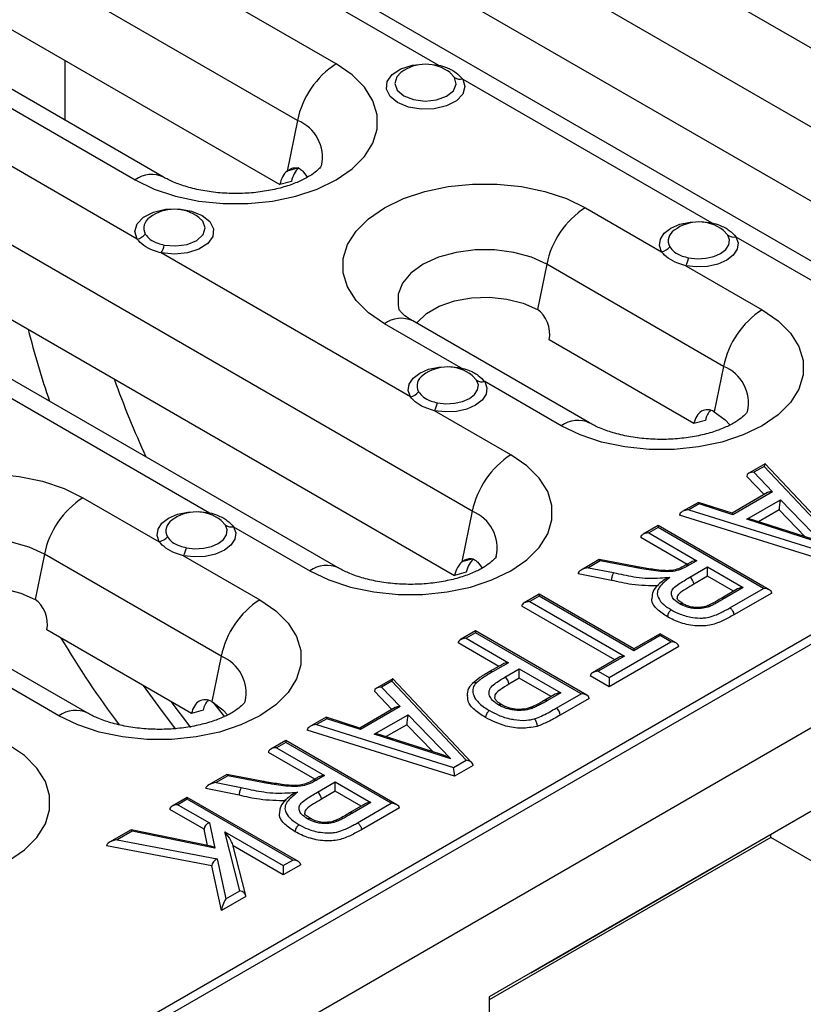
# Model space of a CAD drawing. Units: millimetres. Extents: x 40 to 2075, y -24 to 1455.
# Drawn here: x 1903 to 1961, y 798 to 870 of the extents above; entities that cross this region are included whole.
import ezdxf

# ---------------------------------------------------------------- set-up
doc = ezdxf.new("R2010")
doc.units = ezdxf.units.MM
doc.header["$LTSCALE"] = 5
doc.linetypes.add('SLD-Solid', pattern=[0])

msp = doc.modelspace()

# ---------------------------------------------------------------- linework, layer by layer
at = {"color": 7, "linetype": 'SLD-Solid', "lineweight": 25}
for p, q in [((1923.612, 862.953), (1861.74, 898.671)), ((1913.789, 858.801), (1851.917, 894.519)), ((1861.039, 893.632), (1922.321, 858.254)), ((1973.257, 855.554), (1911.385, 891.272)), ((1963.434, 851.402), (1901.562, 887.12)), ((1910.684, 886.233), (1971.966, 850.856)), ((1915.694, 877.559), (1933.957, 867.016)), ((1926.446, 867.1), (1912.011, 875.433)), ((1968.723, 863.954), (1950.46, 874.498)), ((1936.429, 834.293), (1874.557, 870.011)), ((2036.696, 868.767), (1448.619, 529.277)), ((2037.987, 868.836), (1448.733, 528.667)), ((1906.584, 863.04), (1906.584, 867.34)), ((1897.28, 866.929), (1911.715, 858.596)), ((1931.271, 866.516), (1931.202, 866.466)), ((1935.13, 866.111), (1934.805, 866.453)), ((1454.036, 525.605), (2043.291, 865.775)), ((1926.605, 830.142), (1864.734, 865.86)), ((1935.729, 865.993), (1953.992, 855.45)), ((1873.855, 864.973), (1935.138, 829.595)), ((1911.86, 854.259), (1893.597, 864.803)), ((1923.612, 862.953), (1922.853, 859.242)), ((1923.707, 859.47), (1922.853, 859.242)), ((1924.008, 859.229), (1924.351, 858.764)), ((1923.175, 858.483), (1922.321, 858.254)), ((1944.718, 856.554), (1950.307, 853.328)), ((1951.271, 854.925), (1951.237, 854.9)), ((1955.165, 854.545), (1954.84, 854.887)), ((1955.763, 854.428), (1961.36, 851.197)), ((1931.895, 842.694), (1913.632, 853.237)), ((1941.884, 852.407), (1941.204, 849.082)), ((1954.848, 844.923), (1941.884, 852.407)), ((1952.087, 852.3), (1957.682, 849.071)), ((1935.585, 844.818), (1929.987, 848.05)), ((1945.025, 840.772), (1932.061, 848.255)), ((1952.673, 840.735), (1942.066, 846.858)), ((1898.9, 844.733), (1917.164, 834.189)), ((1954.848, 844.923), (1954.167, 841.598)), ((1932.855, 844.294), (1932.823, 844.27)), ((1936.749, 843.918), (1936.424, 844.257)), ((1942.95, 840.566), (1937.347, 843.801)), ((1939.262, 838.441), (1933.666, 841.671)), ((1953.527, 840.964), (1952.673, 840.735)), ((1957.892, 837.77), (1956.699, 837.081)), ((1957.821, 837.589), (1957.065, 837.152)), ((1963.272, 831.805), (1957.821, 837.589)), ((1963.698, 831.62), (1957.904, 837.768)), ((1957.84, 835.522), (1956.547, 836.853)), ((1957.065, 837.152), (1958.445, 835.731)), ((1958.079, 835.661), (1955.472, 834.155)), ((1958.445, 835.731), (1955.52, 834.042)), ((1907.89, 835.294), (1913.478, 832.067)), ((1953.003, 834.948), (1951.827, 834.269)), ((1953.054, 834.837), (1952.314, 834.41)), ((1955.475, 834.154), (1953.009, 834.949)), ((1955.52, 834.042), (1953.054, 834.837)), ((1956.546, 833.713), (1959.017, 835.14)), ((1959.017, 835.14), (1962.152, 831.911)), ((1936.429, 834.293), (1935.669, 830.582)), ((1962.426, 830.637), (1951.625, 834.011)), ((1952.314, 834.41), (1962.351, 831.274)), ((1958.923, 834.405), (1957.411, 833.532)), ((1960.84, 832.43), (1958.923, 834.405)), ((1914.443, 833.665), (1914.408, 833.639)), ((1918.337, 833.285), (1918.011, 833.626)), ((1950.056, 833.247), (1948.948, 832.607)), ((1958.207, 828.541), (1950.056, 833.247)), ((1950.056, 833.247), (1950.056, 833.106)), ((1962.152, 831.911), (1956.546, 833.713)), ((1961.471, 832.227), (1956.977, 833.672)), ((1918.935, 833.167), (1924.531, 829.936)), ((1950.056, 833.106), (1949.365, 832.707)), ((1949.365, 832.707), (1952.886, 830.674)), ((1957.79, 828.641), (1950.056, 833.106)), ((1952.175, 830.404), (1948.775, 832.367)), ((1905.056, 831.147), (1904.375, 827.821)), ((1918.019, 823.663), (1905.056, 831.147)), ((1915.259, 831.039), (1920.853, 827.81)), ((1936.523, 830.811), (1935.669, 830.582)), ((1936.825, 830.569), (1937.167, 830.105)), ((1945.73, 830.75), (1944.411, 829.988)), ((1945.81, 830.655), (1944.953, 830.16)), ((1948.426, 830.235), (1945.743, 830.752)), ((1948.353, 830.165), (1945.81, 830.655)), ((1952.47, 830.574), (1952.097, 830.359)), ((1952.886, 830.674), (1952.304, 830.337)), ((1935.991, 829.824), (1935.138, 829.595)), ((1946.638, 829.23), (1944.187, 829.718)), ((1944.953, 830.16), (1946.779, 829.797)), ((1952.373, 829.456), (1953.684, 830.213)), ((1953.684, 830.213), (1956.301, 828.702)), ((1953.684, 829.533), (1953.684, 830.213)), ((1953.684, 829.533), (1952.669, 828.946)), ((1955.59, 828.433), (1953.684, 829.533)), ((1941.338, 828.214), (1940.23, 827.574)), ((1948.274, 824.209), (1941.338, 828.214)), ((1941.338, 828.214), (1941.338, 828.073)), ((1955.885, 828.603), (1954.726, 827.934)), ((1956.301, 828.702), (1954.935, 827.914)), ((1955.313, 827.211), (1957.79, 828.641)), ((1958.38, 828.301), (1955.607, 826.7)), ((1941.338, 828.073), (1940.646, 827.674)), ((1940.646, 827.674), (1947.583, 823.669)), ((1948.274, 824.068), (1941.338, 828.073)), ((1908.196, 819.511), (1895.233, 826.995)), ((1946.871, 823.4), (1940.057, 827.333)), ((1915.845, 819.475), (1905.238, 825.598)), ((1936.674, 825.521), (1935.566, 824.882)), ((1936.674, 825.381), (1935.983, 824.982)), ((1944.825, 820.816), (1936.674, 825.521)), ((1936.674, 825.521), (1936.674, 825.381)), ((1944.409, 820.916), (1936.674, 825.381)), ((1950.195, 825.318), (1948.274, 824.209)), ((1951.409, 824.617), (1950.195, 825.318)), ((1950.195, 825.177), (1950.195, 825.318)), ((1938.366, 822.925), (1935.394, 824.641)), ((1935.983, 824.982), (1939.078, 823.195)), ((1946.46, 822.1), (1950.993, 824.717)), ((1950.195, 825.177), (1948.274, 824.068)), ((1950.993, 824.717), (1950.195, 825.177)), ((1951.582, 824.376), (1946.46, 821.419)), ((1948.274, 824.068), (1948.274, 824.209)), ((1918.019, 823.663), (1917.339, 820.338)), ((1938.661, 823.095), (1937.703, 822.542)), ((1939.078, 823.195), (1937.911, 822.522)), ((1947.166, 823.57), (1945.245, 822.461)), ((1947.583, 823.669), (1945.662, 822.56)), ((1906.122, 819.306), (1900.518, 822.541)), ((1938.819, 822.124), (1939.876, 822.734)), ((1939.876, 822.734), (1942.919, 820.977)), ((1939.876, 822.054), (1939.876, 822.734)), ((1945.662, 822.56), (1946.46, 822.1)), ((1930.594, 822.012), (1929.401, 821.323)), ((1930.524, 821.83), (1929.767, 821.393)), ((1935.975, 816.047), (1930.524, 821.83)), ((1936.401, 815.861), (1930.606, 822.01)), ((1939.876, 822.054), (1939.114, 821.614)), ((1942.208, 820.707), (1939.876, 822.054)), ((1946.46, 821.419), (1945.073, 822.22)), ((1946.46, 822.1), (1946.46, 821.419)), ((1930.542, 819.764), (1929.25, 821.094)), ((1929.767, 821.393), (1931.148, 819.973)), ((1942.919, 820.977), (1941.951, 820.418)), ((1942.582, 819.861), (1944.409, 820.916)), ((1914.331, 820.348), (1915.759, 818.453)), ((1918.279, 819.23), (1917.448, 820.273)), ((1942.503, 820.878), (1941.744, 820.44)), ((1944.998, 820.575), (1942.877, 819.351)), ((1916.698, 819.703), (1915.845, 819.475)), ((1930.782, 819.902), (1928.174, 818.397)), ((1931.148, 819.973), (1928.223, 818.284)), ((1925.706, 819.19), (1924.529, 818.51)), ((1925.757, 819.078), (1925.017, 818.651)), ((1928.177, 818.396), (1925.711, 819.19)), ((1928.223, 818.284), (1925.757, 819.078)), ((1929.248, 817.955), (1931.72, 819.382)), ((1931.72, 819.382), (1934.854, 816.152)), ((1935.129, 814.878), (1924.327, 818.253)), ((1925.017, 818.651), (1935.054, 815.515)), ((1931.626, 818.647), (1930.114, 817.774)), ((1933.542, 816.672), (1931.626, 818.647)), ((1971.391, 818.144), (1955.281, 808.844)), ((1922.759, 817.488), (1921.651, 816.849)), ((1922.759, 817.347), (1922.067, 816.948)), ((1930.91, 812.783), (1922.759, 817.488)), ((1922.759, 817.488), (1922.759, 817.347)), ((1930.493, 812.882), (1922.759, 817.347)), ((1934.854, 816.152), (1929.248, 817.955)), ((1934.173, 816.469), (1929.679, 817.914)), ((1924.878, 814.646), (1921.478, 816.608)), ((1922.067, 816.948), (1925.589, 814.915)), ((1935.054, 815.515), (1935.975, 816.047)), ((1936.489, 815.664), (1935.129, 814.878)), ((1918.433, 814.991), (1917.114, 814.23)), ((1918.513, 814.896), (1917.656, 814.401)), ((1917.656, 814.401), (1919.482, 814.039)), ((1921.129, 814.476), (1918.445, 814.993)), ((1921.056, 814.406), (1918.513, 814.896)), ((1925.172, 814.816), (1924.8, 814.601)), ((1925.589, 814.915), (1925.006, 814.579)), ((1925.076, 813.698), (1926.387, 814.455)), ((1926.387, 814.455), (1929.004, 812.944)), ((1926.387, 813.774), (1926.387, 814.455)), ((1919.34, 813.472), (1916.889, 813.959)), ((1926.387, 813.774), (1925.371, 813.188)), ((1928.292, 812.674), (1926.387, 813.774)), ((1915.534, 813.318), (1914.426, 812.678)), ((1915.534, 813.177), (1914.843, 812.778)), ((1923.685, 808.612), (1915.534, 813.318)), ((1915.534, 813.318), (1915.534, 813.177)), ((1923.269, 808.712), (1915.534, 813.177)), ((1916.763, 810.989), (1914.254, 812.437)), ((1914.843, 812.778), (1917.159, 811.441)), ((1928.587, 812.844), (1927.429, 812.176)), ((1929.004, 812.944), (1927.638, 812.155)), ((1928.016, 811.452), (1930.493, 812.882)), ((1931.082, 812.542), (1928.309, 810.941)), ((1911.412, 810.938), (1909.838, 810.029)), ((1911.489, 810.842), (1910.385, 810.204)), ((1917.257, 809.741), (1911.424, 810.94)), ((1917.555, 809.594), (1911.489, 810.842)), ((1917.02, 809.789), (1916.763, 810.989)), ((1917.159, 811.441), (1917.555, 809.594)), ((1910.385, 810.204), (1917.721, 808.813)), ((1918.292, 810.787), (1922.577, 808.313)), ((1919.392, 806.474), (1918.292, 810.787)), ((1958.315, 810.383), (1937.677, 798.469)), ((1958.315, 810.383), (1958.315, 810.595)), ((1971.391, 802.834), (1958.315, 810.383)), ((1917.34, 808.292), (1909.611, 809.758)), ((1919.825, 806.119), (1918.875, 809.845)), ((1922.577, 807.632), (1918.898, 809.756)), ((1917.721, 808.813), (1918.351, 805.873)), ((1922.577, 808.313), (1923.269, 808.712)), ((1955.281, 808.829), (1942.431, 801.407)), ((1955.281, 808.829), (1953.808, 807.993)), ((1955.281, 808.829), (1955.281, 808.844)), ((1918.042, 805.014), (1917.34, 808.292)), ((1923.858, 808.372), (1922.577, 807.632)), ((1922.577, 808.313), (1922.577, 807.632)), ((1953.808, 807.993), (1937.677, 798.681)), ((1940.731, 800.443), (1953.808, 807.993)), ((1918.351, 805.873), (1919.392, 806.474)), ((1919.834, 806.049), (1918.042, 805.014)), ((1942.431, 801.407), (1940.731, 800.443)), ((1940.731, 800.444), (1940.731, 800.443)), ((1937.677, 798.681), (1937.677, 783.371))]:
    msp.add_line(p, q, dxfattribs=at)
at = {"color": 8, "linetype": 'SLD-Solid', "lineweight": 25}
msp.add_line((1906.515, 863), (1906.584, 863.04), dxfattribs=at)
at = {"color": 7, "linetype": 'SLD-Solid', "lineweight": 25, "flags": 128}
for points in [[(1935.729, 865.993), (1935.891, 865.442), (1935.73, 864.891), (1935.261, 864.402), (1934.54, 864.029), (1933.645, 863.815), (1932.678, 863.784), (1931.748, 863.939), (1930.958, 864.262), (1930.398, 864.718), (1930.13, 865.255), (1930.184, 865.813), (1930.555, 866.329), (1931.201, 866.746), (1932.048, 867.016), (1933.003, 867.11), (1933.957, 867.016)], [(1911.715, 858.596), (1913.106, 857.922), (1914.678, 857.398), (1916.384, 857.039), (1918.173, 856.857), (1919.988, 856.857), (1921.776, 857.039), (1923.483, 857.398), (1925.055, 857.922), (1926.446, 858.596), (1927.613, 859.399), (1928.521, 860.306), (1929.142, 861.291), (1929.457, 862.324), (1929.457, 863.372), (1929.142, 864.404), (1928.521, 865.389), (1927.613, 866.297), (1926.446, 867.1)], [(1929.987, 848.05), (1928.82, 848.853), (1927.912, 849.761), (1927.291, 850.746), (1926.975, 851.778), (1926.975, 852.826), (1927.291, 853.859), (1927.912, 854.844), (1928.82, 855.751), (1929.987, 856.554), (1931.378, 857.228), (1932.95, 857.752), (1934.656, 858.111), (1936.445, 858.293), (1938.26, 858.293), (1940.048, 858.111), (1941.755, 857.752), (1943.327, 857.228), (1944.718, 856.554)], [(1911.86, 854.259), (1911.698, 854.811), (1911.859, 855.362), (1912.328, 855.851), (1913.049, 856.224), (1913.944, 856.438), (1914.911, 856.469), (1915.841, 856.314), (1916.631, 855.991), (1917.191, 855.535), (1917.459, 854.998), (1917.405, 854.44), (1917.034, 853.923), (1916.388, 853.507), (1915.541, 853.236), (1914.586, 853.143), (1913.632, 853.237)], [(1913.841, 853.821), (1914.695, 853.749), (1915.533, 853.868), (1916.232, 854.159), (1916.691, 854.581), (1916.843, 855.071), (1916.664, 855.558), (1916.387, 855.835)], [(1950.307, 853.328), (1950.151, 853.785), (1950.22, 854.25), (1950.509, 854.685), (1950.996, 855.057), (1951.641, 855.337), (1952.396, 855.502), (1953.2, 855.541), (1953.992, 855.45)], [(1955.763, 854.428), (1955.921, 853.97), (1955.854, 853.506), (1955.567, 853.07), (1955.082, 852.698), (1954.438, 852.417), (1953.684, 852.25), (1952.88, 852.21), (1952.087, 852.3)], [(1952.296, 852.885), (1952.914, 852.814), (1953.542, 852.846), (1954.13, 852.976), (1954.633, 853.195), (1955.012, 853.486), (1955.236, 853.826), (1955.288, 854.189), (1955.165, 854.545)], [(1932.343, 848.093), (1932.386, 848.149), (1933.065, 848.798), (1933.993, 849.334), (1935.117, 849.726), (1936.371, 849.951), (1937.681, 849.997), (1938.973, 849.86), (1940.17, 849.549), (1941.204, 849.082)], [(1957.682, 849.071), (1958.849, 848.268), (1959.757, 847.36), (1960.378, 846.375), (1960.693, 845.343), (1960.693, 844.294), (1960.378, 843.262), (1959.757, 842.277), (1958.849, 841.369), (1957.682, 840.566), (1956.291, 839.893), (1954.718, 839.368), (1953.012, 839.01), (1951.224, 838.828), (1949.408, 838.828), (1947.62, 839.01), (1945.914, 839.368), (1944.341, 839.893), (1942.95, 840.566)], [(1931.895, 842.694), (1931.737, 843.152), (1931.805, 843.617), (1932.094, 844.054), (1932.581, 844.427), (1933.229, 844.707), (1933.985, 844.873), (1934.792, 844.911), (1935.585, 844.818)], [(1937.347, 843.801), (1937.507, 843.343), (1937.441, 842.878), (1937.154, 842.441), (1936.668, 842.067), (1936.022, 841.786), (1935.266, 841.619), (1934.46, 841.58), (1933.666, 841.671)], [(1933.876, 842.255), (1934.495, 842.184), (1935.125, 842.215), (1935.715, 842.345), (1936.219, 842.565), (1936.598, 842.856), (1936.822, 843.197), (1936.874, 843.561), (1936.749, 843.918)], [(1954.167, 841.598), (1954.977, 841.001), (1955.315, 840.623)], [(1924.531, 829.936), (1925.922, 829.263), (1927.494, 828.738), (1929.201, 828.38), (1930.989, 828.198), (1932.805, 828.198), (1934.593, 828.38), (1936.299, 828.738), (1937.872, 829.263), (1939.262, 829.936), (1940.43, 830.739), (1941.337, 831.647), (1941.958, 832.632), (1942.274, 833.664), (1942.274, 834.713), (1941.958, 835.745), (1941.337, 836.73), (1940.43, 837.638), (1939.262, 838.441)], [(1893.158, 826.789), (1891.991, 827.592), (1891.083, 828.5), (1890.462, 829.485), (1890.147, 830.517), (1890.147, 831.566), (1890.462, 832.598), (1891.083, 833.583), (1891.991, 834.491), (1893.158, 835.294), (1894.549, 835.967), (1896.122, 836.492), (1897.828, 836.85), (1899.616, 837.032), (1901.432, 837.032), (1903.22, 836.85), (1904.926, 836.492), (1906.499, 835.967), (1907.89, 835.294)], [(1913.478, 832.067), (1913.322, 832.525), (1913.392, 832.989), (1913.681, 833.424), (1914.167, 833.796), (1914.813, 834.076), (1915.567, 834.242), (1916.372, 834.281), (1917.164, 834.189)], [(1915.467, 831.624), (1916.086, 831.554), (1916.713, 831.585), (1917.302, 831.715), (1917.805, 831.934), (1918.183, 832.225), (1918.407, 832.565), (1918.46, 832.928), (1918.337, 833.285)], [(1918.935, 833.167), (1919.093, 832.71), (1919.026, 832.245), (1918.738, 831.81), (1918.254, 831.437), (1917.609, 831.156), (1916.856, 830.989), (1916.051, 830.949), (1915.259, 831.039)], [(1895.515, 826.832), (1895.557, 826.888), (1896.236, 827.537), (1897.165, 828.073), (1898.289, 828.465), (1899.542, 828.691), (1900.853, 828.736), (1902.144, 828.6), (1903.342, 828.289), (1904.375, 827.821)], [(1920.853, 827.81), (1922.02, 827.007), (1922.928, 826.099), (1923.549, 825.114), (1923.865, 824.082), (1923.865, 823.034), (1923.549, 822.001), (1922.928, 821.016), (1922.02, 820.109), (1920.853, 819.306), (1919.462, 818.632), (1917.89, 818.108), (1916.184, 817.749), (1914.395, 817.567), (1912.58, 817.567), (1910.792, 817.749), (1909.085, 818.108), (1907.513, 818.632), (1906.122, 819.306)], [(1914.708, 818.309), (1913.634, 819.705), (1912.321, 821.509)], [(1917.339, 820.338), (1918.149, 819.741), (1918.486, 819.363)], [(1887.703, 808.676), (1889.094, 808.002), (1890.666, 807.478), (1892.372, 807.119), (1894.16, 806.937), (1895.976, 806.937), (1897.764, 807.119), (1899.471, 807.478), (1901.043, 808.002), (1902.434, 808.676), (1903.601, 809.479), (1904.509, 810.386), (1905.13, 811.371), (1905.445, 812.404), (1905.445, 813.452), (1905.13, 814.484), (1904.509, 815.469), (1903.601, 816.377), (1902.434, 817.18)]]:
    msp.add_lwpolyline(points, dxfattribs=at)
at = {"color": 8, "linetype": 'SLD-Solid', "lineweight": 25, "flags": 128}
for points in [[(1931.202, 866.466), (1930.898, 866.15), (1930.746, 865.66), (1930.925, 865.173), (1931.407, 864.76), (1932.122, 864.481), (1932.966, 864.378), (1933.815, 864.466), (1934.545, 864.731), (1935.05, 865.135), (1935.255, 865.618), (1935.13, 866.111), (1935.13, 866.111)], [(1933.957, 867.016), (1933.928, 866.971), (1933.899, 866.935)], [(1953.992, 855.45), (1953.962, 855.405), (1953.934, 855.369)], [(1941.884, 852.407), (1940.762, 852.924), (1939.469, 853.283), (1938.07, 853.468), (1936.635, 853.468), (1935.236, 853.283), (1933.943, 852.924), (1932.821, 852.407), (1931.926, 851.759), (1931.303, 851.013), (1930.984, 850.205), (1930.984, 849.377), (1931.056, 849.101)], [(1935.585, 844.818), (1935.555, 844.773), (1935.525, 844.737)], [(1917.164, 834.189), (1917.134, 834.144), (1917.105, 834.109)], [(1905.056, 831.147), (1903.934, 831.663), (1902.641, 832.023), (1901.242, 832.207), (1899.806, 832.207), (1898.407, 832.023), (1897.114, 831.663), (1895.992, 831.147), (1895.097, 830.499), (1894.475, 829.752), (1894.155, 828.945), (1894.155, 828.116), (1894.228, 827.84)]]:
    msp.add_lwpolyline(points, dxfattribs=at)
at = {"color": 7, "linetype": 'SLD-Solid', "lineweight": 25}
for centre, radius, start, end in [((1929.981, 861.642), 6.503, 122.93391, 168.37221), ((1933.002, 864.109), 2.965, 52.40134, 127.36826), ((1935.555, 866.692), 0.719, 233.78541, 283.93621), ((1914.587, 853.479), 2.965, 52.63174, 127.36826), ((1948.253, 851.097), 6.503, 122.93391, 168.37221), ((1913.26, 855.055), 0.912, 121.14835, 208.54318), ((1953.036, 852.544), 2.965, 52.40134, 127.36826), ((1911.645, 855.295), 1.058, 281.7605, 320.29739), ((1955.59, 855.126), 0.719, 233.78541, 283.93621), ((1911.833, 854.212), 2.046, 331.52984, 348.98394), ((1950.093, 854.363), 1.057, 281.6598, 320.2296), ((1950.275, 853.275), 2.058, 331.728, 349.06941), ((1961.217, 843.613), 6.503, 122.93391, 168.37221), ((1968.246, 863.922), 66.404, 194.18703, 198.94758), ((1934.622, 841.913), 2.965, 52.42433, 127.36826), ((1979.381, 868.783), 73.507, 199.69983, 204.51368), ((1937.173, 844.498), 0.718, 233.82333, 284.04161), ((1931.679, 843.729), 1.058, 281.7605, 320.29739), ((1931.868, 842.646), 2.046, 331.52984, 348.98394), ((1942.798, 832.983), 6.503, 122.93391, 168.37221), ((1911.425, 829.836), 6.503, 122.93391, 168.37221), ((1916.208, 831.283), 2.965, 52.40134, 127.36826), ((1918.762, 833.865), 0.719, 233.78541, 283.93621), ((1913.265, 833.103), 1.057, 281.6598, 320.2296), ((1913.446, 832.014), 2.058, 331.728, 349.06941), ((1952.028, 828.915), 0.642, 2.76894, 57.41438), ((1924.389, 822.352), 6.503, 122.93391, 168.37221), ((1967.288, 861.295), 70.992, 210.74983, 216.94253), ((1938.474, 821.585), 0.64, 2.60559, 57.39446), ((1942.237, 819.322), 0.64, 2.60554, 57.39449), ((1924.73, 813.157), 0.642, 2.76894, 57.41438)]:
    msp.add_arc(centre, radius, start, end, dxfattribs=at)
at = {"color": 8, "linetype": 'SLD-Solid', "lineweight": 25}
for centre, radius, start, end in [((1922.548, 860.262), 2.894, 347.48005, 68.41996), ((1912.925, 856.94), 2.051, 64.86553, 126.1772), ((1951.71, 854.119), 0.913, 121.21249, 208.23831), ((1931.198, 846.392), 2.054, 65.1602, 126.15026), ((1953.783, 842.233), 2.894, 347.48005, 68.41996), ((1933.295, 843.489), 0.913, 121.19795, 208.49359), ((1944.161, 838.911), 2.051, 64.86553, 126.1772), ((1935.364, 831.603), 2.894, 347.48005, 68.41996), ((1914.882, 832.858), 0.913, 121.21249, 208.23831), ((1925.742, 828.281), 2.051, 64.86553, 126.1772), ((1954.814, 827.754), 0.2, 52.90923, 116.3071), ((1916.955, 820.972), 2.894, 347.48005, 68.41996), ((1937.789, 822.351), 0.21, 54.45312, 114.25371), ((1907.332, 817.65), 2.051, 64.86553, 126.1772), ((1927.517, 811.996), 0.2, 52.90923, 116.3071)]:
    msp.add_arc(centre, radius, start, end, dxfattribs=at)
at = {"color": 7, "linetype": 'SLD-Solid', "lineweight": 25}
for centre, major_axis, ratio, start_param, end_param in [((1923.794, 857.404), (-0.46, 2.084), 0.697911, 0.359259, 1.00276), ((1924.648, 857.633), (-0.46, 2.084), 0.697911, 0.359259, 1.00276), ((1940.888, 847.539), (-0.368, 1.667), 0.697911, 4.144353, 5.715149), ((1953.852, 840.055), (-0.368, 1.667), 0.697911, 5.715149, 7.285946), ((1954.705, 840.284), (-0.368, 1.667), 0.697911, 0.410939, 1.00276), ((1957.821, 837.248), (0.077, 0.523), 0.121121, 6.18766, 7.164027), ((1957.065, 836.812), (0.516, -0.072), 0.649839, 1.660862, 3.231658), ((1958.445, 835.391), (0.516, -0.072), 0.649839, 1.660862, 2.446179), ((1953.054, 834.496), (-0.048, 0.453), 0.118206, 5.55026, 6.230794), ((1959.017, 834.8), (0.073, 0.521), 0.116176, 0.875598, 2.446394), ((1952.314, 834.069), (0.689, 0.076), 0.488715, 1.516694, 3.08749), ((1955.52, 833.702), (-0.048, 0.453), 0.118206, 5.55026, 6.230794), ((1956.546, 833.373), (0.684, 0.073), 0.492589, 0.837965, 1.518311), ((1949.365, 832.367), (0.589, 0), 0.577382, 1.570796, 3.141593), ((1936.611, 828.745), (-0.46, 2.084), 0.697911, 0.359259, 1.00276), ((1937.465, 828.973), (-0.46, 2.084), 0.697911, 0.359259, 1.00276), ((1945.81, 830.314), (-0.074, 0.437), 0.194507, 5.570276, 6.210778), ((1952.886, 830.334), (0.589, 0), 0.577382, 1.570796, 2.356113), ((1944.953, 829.82), (0.764, 0.126), 0.434486, 1.499153, 3.069949), ((1956.301, 828.362), (0.589, 0), 0.577382, 1.570796, 2.356113), ((1957.79, 828.301), (0.589, 0), 0.577382, 0, 1.570796), ((1904.059, 826.278), (-0.368, 1.667), 0.697911, 4.144353, 5.715149), ((1940.646, 827.333), (0.589, 0), 0.577382, 1.570796, 3.141593), ((1935.983, 824.641), (0.589, 0), 0.577382, 1.570796, 3.141593), ((1950.993, 824.376), (0.589, 0), 0.577382, 0, 1.570796), ((1939.078, 822.855), (0.589, 0), 0.577382, 1.570796, 2.356113), ((1947.583, 823.329), (0.589, 0), 0.577382, 1.570796, 2.356113), ((1945.662, 822.22), (0.589, 0), 0.577382, 1.570796, 3.141593), ((1930.524, 821.49), (0.077, 0.523), 0.121121, 6.18766, 7.164027), ((1929.767, 821.053), (0.516, -0.072), 0.649839, 1.660862, 3.231658), ((1942.919, 820.637), (0.589, 0), 0.577382, 1.570796, 2.356113), ((1944.409, 820.575), (0.589, 0), 0.577382, 0, 1.570796), ((1917.023, 818.794), (-0.368, 1.667), 0.697911, 5.715149, 7.285946), ((1917.877, 819.023), (-0.368, 1.667), 0.697911, 0.410939, 1.00276), ((1931.148, 819.632), (0.516, -0.072), 0.649839, 1.660862, 2.446179), ((1925.757, 818.738), (-0.048, 0.453), 0.118206, 5.55026, 6.230794), ((1931.72, 819.041), (0.073, 0.521), 0.116176, 0.875598, 2.446394), ((1925.017, 818.311), (0.689, 0.076), 0.488715, 1.516694, 3.08749), ((1928.223, 817.944), (-0.048, 0.453), 0.118206, 5.55026, 6.230794), ((1929.248, 817.614), (0.684, 0.073), 0.492589, 0.837965, 1.518311), ((1922.067, 816.608), (0.589, 0), 0.577382, 1.570796, 3.141593), ((1934.854, 815.812), (1.072, -0.665), 0.231484, 1.713563, 2.393909), ((1935.975, 815.707), (0.512, -0.075), 0.652847, 0.095525, 1.666321), ((1935.054, 815.175), (-0.05, 0.452), 0.123522, 3.981175, 5.551971), ((1917.656, 814.061), (0.764, 0.126), 0.434486, 1.499153, 3.069949), ((1918.513, 814.556), (-0.074, 0.437), 0.194507, 5.570276, 6.210778), ((1925.589, 814.575), (0.589, 0), 0.577382, 1.570796, 2.356113), ((1914.843, 812.437), (0.589, 0), 0.577382, 1.570796, 3.141593), ((1929.004, 812.604), (0.589, 0), 0.577382, 1.570796, 2.356113), ((1930.493, 812.542), (0.589, 0), 0.577382, 0, 1.570796), ((1911.489, 810.501), (-0.071, 0.439), 0.186455, 5.568612, 6.212442), ((1917.159, 811.1), (0.351, 0.256), 0.713024, 1.092099, 2.662895), ((1910.385, 809.864), (0.772, 0.131), 0.429745, 1.498021, 3.068817), ((1918.292, 810.446), (-0.571, 0.753), 0.227087, 3.432742, 5.003539), ((1917.555, 809.254), (0.461, -0.458), 0.399829, 1.948322, 2.592152), ((1917.721, 808.473), (0.325, 0.332), 0.600785, 1.019356, 2.590152), ((1923.269, 808.372), (0.589, 0), 0.577382, 0, 1.570796), ((1919.392, 806.133), (0.424, -0.179), 0.711217, 0.29115, 1.861946), ((1918.351, 805.533), (0.274, 0.617), 0.230569, 1.092131, 2.662928)]:
    msp.add_ellipse(centre, major_axis=major_axis, ratio=ratio, start_param=start_param, end_param=end_param, dxfattribs=at)
for points, knots in [([(1933.957, 867.016), (1934.152, 866.959), (1934.633, 866.818), (1935.282, 866.476), (1935.581, 866.153), (1935.729, 865.993)], [0, 0, 0, 0, 0.253776, 0.629608, 1, 1, 1, 1]), ([(1925.374, 859.636), (1925.375, 859.64), (1925.383, 859.665), (1925.321, 859.54), (1925.056, 859.263), (1924.545, 858.885), (1923.819, 858.497), (1922.89, 858.139), (1921.79, 857.849), (1920.561, 857.655), (1919.256, 857.576), (1917.935, 857.622), (1916.662, 857.791), (1915.504, 858.067), (1914.513, 858.418), (1914.024, 858.677), (1913.789, 858.801)], [0, 0, 0, 0, 0.016741, 0.089139, 0.164172, 0.236094, 0.308532, 0.382587, 0.458626, 0.536374, 0.615293, 0.694754, 0.774031, 0.852362, 0.929203, 1, 1, 1, 1]), ([(1922.853, 859.242), (1922.949, 859.311), (1923.141, 859.45), (1923.458, 859.51), (1923.764, 859.449), (1923.927, 859.302), (1924.008, 859.229)], [0, 0, 0, 0, 0.250069, 0.50037, 0.750605, 1, 1, 1, 1]), ([(1953.992, 855.45), (1954.186, 855.393), (1954.668, 855.252), (1955.317, 854.91), (1955.615, 854.588), (1955.763, 854.428)], [0, 0, 0, 0, 0.253776, 0.629608, 1, 1, 1, 1]), ([(1913.632, 853.237), (1913.437, 853.291), (1912.956, 853.427), (1912.307, 853.764), (1912.008, 854.095), (1911.86, 854.259)], [0, 0, 0, 0, 0.253776, 0.629608, 1, 1, 1, 1]), ([(1912.459, 854.619), (1912.563, 854.485), (1912.772, 854.216), (1913.293, 853.951), (1913.683, 853.859), (1913.841, 853.821)], [0, 0, 0, 0, 0.371615, 0.744158, 1, 1, 1, 1]), ([(1950.906, 853.687), (1951.009, 853.553), (1951.217, 853.283), (1951.74, 853.016), (1952.133, 852.923), (1952.296, 852.885)], [0, 0, 0, 0, 0.369449, 0.739835, 1, 1, 1, 1]), ([(1952.087, 852.3), (1951.889, 852.356), (1951.403, 852.492), (1950.752, 852.832), (1950.454, 853.163), (1950.307, 853.328)], [0, 0, 0, 0, 0.258093, 0.631809, 1, 1, 1, 1]), ([(1932.061, 848.255), (1931.949, 848.324), (1931.628, 848.519), (1931.273, 848.815), (1931.071, 849.065), (1931.063, 849.086), (1931.059, 849.096)], [0, 0, 0, 0, 0.15456, 0.442543, 0.732862, 1, 1, 1, 1]), ([(1935.585, 844.818), (1935.774, 844.763), (1936.251, 844.623), (1936.898, 844.283), (1937.198, 843.961), (1937.347, 843.801)], [0, 0, 0, 0, 0.249383, 0.627368, 1, 1, 1, 1]), ([(1933.666, 841.671), (1933.472, 841.726), (1932.991, 841.861), (1932.342, 842.198), (1932.043, 842.529), (1931.895, 842.694)], [0, 0, 0, 0, 0.253776, 0.629608, 1, 1, 1, 1]), ([(1932.493, 843.054), (1932.598, 842.919), (1932.807, 842.65), (1933.328, 842.386), (1933.717, 842.293), (1933.876, 842.255)], [0, 0, 0, 0, 0.371615, 0.744158, 1, 1, 1, 1]), ([(1956.609, 841.606), (1956.611, 841.611), (1956.619, 841.636), (1956.556, 841.511), (1956.291, 841.234), (1955.781, 840.855), (1955.054, 840.468), (1954.126, 840.11), (1953.026, 839.82), (1951.796, 839.625), (1950.491, 839.546), (1949.171, 839.593), (1947.898, 839.761), (1946.739, 840.038), (1945.749, 840.388), (1945.259, 840.647), (1945.025, 840.772)], [0, 0, 0, 0, 0.016741, 0.089139, 0.164172, 0.236094, 0.308532, 0.382587, 0.458626, 0.536374, 0.615293, 0.694754, 0.774031, 0.852362, 0.929203, 1, 1, 1, 1]), ([(1917.164, 834.189), (1917.358, 834.133), (1917.839, 833.991), (1918.488, 833.649), (1918.787, 833.327), (1918.935, 833.167)], [0, 0, 0, 0, 0.253776, 0.629608, 1, 1, 1, 1]), ([(1915.259, 831.039), (1915.06, 831.095), (1914.574, 831.231), (1913.923, 831.571), (1913.626, 831.903), (1913.478, 832.067)], [0, 0, 0, 0, 0.258093, 0.631809, 1, 1, 1, 1]), ([(1914.077, 832.426), (1914.181, 832.292), (1914.389, 832.023), (1914.911, 831.755), (1915.305, 831.662), (1915.467, 831.624)], [0, 0, 0, 0, 0.3694489, 0.739835, 1, 1, 1, 1]), ([(1938.19, 830.976), (1938.191, 830.981), (1938.199, 831.006), (1938.137, 830.881), (1937.872, 830.604), (1937.361, 830.225), (1936.635, 829.838), (1935.706, 829.48), (1934.606, 829.19), (1933.377, 828.995), (1932.072, 828.916), (1930.752, 828.963), (1929.478, 829.131), (1928.32, 829.408), (1927.329, 829.758), (1926.84, 830.017), (1926.605, 830.142)], [0, 0, 0, 0, 0.0167408, 0.0891385, 0.1641721, 0.2360939, 0.3085324, 0.3825868, 0.4586258, 0.5363738, 0.615293, 0.6947539, 0.7740306, 0.8523616, 0.9292028, 1, 1, 1, 1]), ([(1935.669, 830.582), (1935.765, 830.652), (1935.957, 830.791), (1936.274, 830.85), (1936.58, 830.789), (1936.743, 830.642), (1936.825, 830.569)], [0, 0, 0, 0, 0.250069, 0.50037, 0.750605, 1, 1, 1, 1]), ([(1952.304, 830.337), (1952.109, 830.228), (1951.767, 830.037), (1951.052, 829.843), (1950.047, 829.881), (1949.146, 830.037), (1948.519, 830.138), (1948.353, 830.165)], [0, 0, 0, 0, 0.190462, 0.333982, 0.541936, 0.878501, 1, 1, 1, 1]), ([(1952.101, 830.362), (1952.032, 830.323), (1951.817, 830.201), (1951.474, 830.037), (1950.965, 829.934), (1950.391, 829.941), (1949.636, 830.037), (1948.949, 830.15), (1948.49, 830.224), (1948.388, 830.241)], [0, 0, 0, 0, 0.071587, 0.224329, 0.345442, 0.468241, 0.645325, 0.92089, 1, 1, 1, 1]), ([(1952.104, 830.357), (1952.118, 830.365), (1952.156, 830.386), (1952.222, 830.375), (1952.276, 830.353), (1952.297, 830.341), (1952.304, 830.337)], [0, 0, 0, 0, 0.270523, 0.710292, 0.915675, 1, 1, 1, 1]), ([(1946.779, 829.797), (1946.776, 829.793), (1946.766, 829.776), (1946.74, 829.725), (1946.703, 829.628), (1946.667, 829.494), (1946.643, 829.353), (1946.639, 829.271), (1946.638, 829.23)], [0, 0, 0, 0, 0.034392, 0.141427, 0.356089, 0.570732, 0.785366, 1, 1, 1, 1]), ([(1946.779, 829.797), (1946.844, 829.783), (1947.396, 829.664), (1948.224, 829.487), (1949.32, 829.362), (1950.145, 829.406), (1950.671, 829.435), (1950.906, 829.448)], [0, 0, 0, 0, 0.04918, 0.41751, 0.625214, 0.832819, 1, 1, 1, 1]), ([(1948.425, 830.23), (1948.423, 830.232), (1948.41, 830.241), (1948.386, 830.217), (1948.364, 830.184), (1948.355, 830.168), (1948.353, 830.165)], [0, 0, 0, 0, 0.1267386, 0.6530193, 0.9362503, 1, 1, 1, 1]), ([(1950.091, 828.821), (1949.425, 828.835), (1948.231, 828.86), (1947.126, 829.117), (1946.638, 829.23)], [0, 0, 0, 0, 0.558158, 1, 1, 1, 1]), ([(1950.252, 829.079), (1950.136, 828.976), (1949.889, 828.758), (1949.611, 828.357), (1949.606, 828.054), (1949.604, 827.932)], [0, 0, 0, 0, 0.344527, 0.736576, 1, 1, 1, 1]), ([(1950.906, 829.448), (1950.662, 829.249), (1950.284, 828.942), (1949.976, 828.458), (1949.99, 828.15), (1950.128, 827.807), (1950.423, 827.448), (1950.835, 827.187), (1951.031, 827.063)], [0, 0, 0, 0, 0.27143, 0.419216, 0.567095, 0.606739, 0.812882, 1, 1, 1, 1]), ([(1950.906, 829.448), (1950.905, 829.447), (1950.744, 829.391), (1950.511, 829.292), (1950.31, 829.125), (1950.253, 829.077)], [0, 0, 0, 0, 0.005318, 0.715559, 1, 1, 1, 1]), ([(1951.652, 827.502), (1951.492, 827.608), (1951.218, 827.788), (1951.032, 828.105), (1951.014, 828.39), (1951.175, 828.687), (1951.666, 829.038), (1952.093, 829.29), (1952.373, 829.456)], [0, 0, 0, 0, 0.179963, 0.305908, 0.424371, 0.542896, 0.699495, 1, 1, 1, 1]), ([(1952.669, 828.946), (1952.473, 828.83), (1952.081, 828.597), (1951.606, 828.3), (1951.429, 828.044), (1951.453, 827.947), (1951.457, 827.93)], [0, 0, 0, 0, 0.384709, 0.768742, 0.960049, 1, 1, 1, 1]), ([(1950.738, 826.552), (1950.473, 826.728), (1949.945, 827.08), (1949.549, 827.592), (1949.607, 827.879), (1949.618, 827.932)], [0, 0, 0, 0, 0.449935, 0.898215, 1, 1, 1, 1]), ([(1951.874, 827.522), (1951.761, 827.592), (1951.554, 827.721), (1951.451, 827.877), (1951.45, 827.913), (1951.449, 827.929)], [0, 0, 0, 0, 0.39772, 0.727535, 1, 1, 1, 1]), ([(1951.652, 827.502), (1951.656, 827.504), (1951.678, 827.517), (1951.732, 827.54), (1951.807, 827.551), (1951.85, 827.525), (1951.869, 827.514)], [0, 0, 0, 0, 0.043938, 0.264163, 0.664591, 1, 1, 1, 1]), ([(1953.844, 827.32), (1953.795, 827.303), (1953.602, 827.236), (1953.228, 827.153), (1952.776, 827.151), (1952.32, 827.219), (1951.956, 827.339), (1951.732, 827.459), (1951.652, 827.502)], [0, 0, 0, 0, 0.0706323, 0.2803399, 0.4897807, 0.6199625, 0.8636825, 1, 1, 1, 1]), ([(1953.107, 827.248), (1953.047, 827.241), (1952.849, 827.219), (1952.491, 827.269), (1952.136, 827.374), (1951.941, 827.481), (1951.855, 827.529)], [0, 0, 0, 0, 0.1289017, 0.4228365, 0.7453786, 1, 1, 1, 1]), ([(1954.725, 827.935), (1954.463, 827.777), (1954.13, 827.575), (1953.76, 827.406), (1953.681, 827.37)], [0, 0, 0, 0, 0.786893, 1, 1, 1, 1]), ([(1954.935, 827.914), (1954.833, 827.855), (1954.629, 827.737), (1954.318, 827.564), (1954.062, 827.42), (1953.896, 827.345), (1953.844, 827.32)], [0, 0, 0, 0, 0.288514, 0.577024, 0.865554, 1, 1, 1, 1]), ([(1951.031, 827.063), (1951.027, 827.061), (1951.006, 827.048), (1950.951, 827.007), (1950.873, 826.924), (1950.798, 826.803), (1950.748, 826.672), (1950.741, 826.592), (1950.738, 826.552)], [0, 0, 0, 0, 0.0260258, 0.1415356, 0.35621, 0.5708252, 0.7854121, 1, 1, 1, 1]), ([(1955.607, 826.7), (1955.353, 826.56), (1954.845, 826.282), (1953.974, 825.918), (1952.822, 825.845), (1951.68, 826.081), (1951.052, 826.395), (1950.738, 826.552)], [0, 0, 0, 0, 0.1874114, 0.3743073, 0.5598288, 0.7796249, 1, 1, 1, 1]), ([(1951.031, 827.063), (1951.235, 826.956), (1951.691, 826.718), (1952.477, 826.505), (1953.177, 826.447), (1953.747, 826.504), (1954.336, 826.699), (1954.867, 826.958), (1955.209, 827.152), (1955.313, 827.211)], [0, 0, 0, 0, 0.1647591, 0.3684149, 0.5112318, 0.5825098, 0.7116064, 0.9124218, 1, 1, 1, 1]), ([(1953.692, 827.379), (1953.579, 827.334), (1953.401, 827.263), (1953.186, 827.252), (1953.107, 827.248)], [0, 0, 0, 0, 0.633956, 1, 1, 1, 1]), ([(1953.844, 827.32), (1953.841, 827.322), (1953.824, 827.337), (1953.781, 827.365), (1953.726, 827.383), (1953.697, 827.366), (1953.686, 827.359)], [0, 0, 0, 0, 0.036435, 0.294474, 0.738923, 1, 1, 1, 1]), ([(1955.313, 827.211), (1955.323, 827.205), (1955.345, 827.191), (1955.399, 827.15), (1955.472, 827.072), (1955.546, 826.952), (1955.597, 826.82), (1955.604, 826.74), (1955.607, 826.7)], [0, 0, 0, 0, 0.0643472, 0.1414143, 0.3560623, 0.5707087, 0.7853543, 1, 1, 1, 1]), ([(1937.705, 822.539), (1937.46, 822.4), (1936.997, 822.136), (1936.614, 821.812), (1936.433, 821.66)], [0, 0, 0, 0, 0.52805, 1, 1, 1, 1]), ([(1937.911, 822.522), (1937.786, 822.448), (1937.535, 822.3), (1937.175, 822.069), (1936.9, 821.871), (1936.758, 821.744), (1936.714, 821.704)], [0, 0, 0, 0, 0.289125, 0.578254, 0.86757, 1, 1, 1, 1]), ([(1936.399, 821.631), (1936.342, 821.564), (1936.17, 821.363), (1936.032, 821.036), (1936.07, 820.811), (1936.078, 820.761)], [0, 0, 0, 0, 0.278019, 0.842219, 1, 1, 1, 1]), ([(1936.714, 821.704), (1936.71, 821.705), (1936.683, 821.714), (1936.615, 821.728), (1936.519, 821.721), (1936.437, 821.685), (1936.41, 821.643), (1936.401, 821.629)], [0, 0, 0, 0, 0.030631, 0.209583, 0.526879, 0.84396, 1, 1, 1, 1]), ([(1936.714, 821.704), (1936.667, 821.649), (1936.517, 821.47), (1936.43, 821.112), (1936.527, 820.77), (1936.777, 820.346), (1937.155, 820.004), (1937.57, 819.756), (1937.694, 819.681)], [0, 0, 0, 0, 0.081977, 0.26407, 0.471256, 0.538916, 0.861783, 1, 1, 1, 1]), ([(1938.36, 820.095), (1938.271, 820.15), (1938.03, 820.301), (1937.761, 820.584), (1937.626, 820.949), (1937.705, 821.323), (1938.147, 821.727), (1938.56, 821.971), (1938.819, 822.124)], [0, 0, 0, 0, 0.096215, 0.26161, 0.402828, 0.565914, 0.72699, 1, 1, 1, 1]), ([(1939.114, 821.614), (1938.898, 821.484), (1938.471, 821.227), (1938.016, 820.864), (1938.092, 820.665), (1938.099, 820.646)], [0, 0, 0, 0, 0.478192, 0.948766, 1, 1, 1, 1]), ([(1919.781, 820.346), (1919.782, 820.35), (1919.79, 820.375), (1919.728, 820.25), (1919.463, 819.973), (1918.952, 819.595), (1918.226, 819.207), (1917.297, 818.849), (1916.197, 818.559), (1914.968, 818.365), (1913.663, 818.286), (1912.343, 818.332), (1911.069, 818.501), (1909.911, 818.777), (1908.92, 819.128), (1908.431, 819.387), (1908.196, 819.511)], [0, 0, 0, 0, 0.016741, 0.089139, 0.164172, 0.236094, 0.308532, 0.382587, 0.458626, 0.536374, 0.615293, 0.694754, 0.774031, 0.852362, 0.929203, 1, 1, 1, 1]), ([(1937.399, 819.171), (1937.122, 819.348), (1936.567, 819.702), (1936.101, 820.269), (1936.093, 820.636), (1936.089, 820.763)], [0, 0, 0, 0, 0.395876, 0.79089, 1, 1, 1, 1]), ([(1938.58, 820.109), (1938.488, 820.167), (1938.262, 820.309), (1938.093, 820.523), (1938.089, 820.605), (1938.087, 820.641)], [0, 0, 0, 0, 0.278722, 0.684523, 1, 1, 1, 1]), ([(1941.743, 820.443), (1941.498, 820.295), (1941.164, 820.092), (1940.769, 819.937), (1940.664, 819.895)], [0, 0, 0, 0, 0.73338, 1, 1, 1, 1]), ([(1941.951, 820.418), (1941.881, 820.379), (1941.712, 820.282), (1941.446, 820.135), (1941.143, 819.976), (1940.925, 819.885), (1940.814, 819.839)], [0, 0, 0, 0, 0.193265, 0.469786, 0.728288, 1, 1, 1, 1]), ([(1937.694, 819.681), (1937.689, 819.679), (1937.668, 819.666), (1937.613, 819.626), (1937.535, 819.543), (1937.46, 819.423), (1937.409, 819.291), (1937.403, 819.211), (1937.399, 819.171)], [0, 0, 0, 0, 0.029871, 0.141463, 0.356131, 0.570765, 0.785382, 1, 1, 1, 1]), ([(1937.694, 819.681), (1937.904, 819.568), (1938.377, 819.313), (1939.003, 819.109), (1939.703, 818.986), (1940.3, 818.928), (1940.797, 819.032), (1940.991, 819.072)], [0, 0, 0, 0, 0.234903, 0.528639, 0.572948, 0.833829, 1, 1, 1, 1]), ([(1938.36, 820.095), (1938.364, 820.097), (1938.386, 820.109), (1938.44, 820.132), (1938.516, 820.142), (1938.558, 820.117), (1938.578, 820.106)], [0, 0, 0, 0, 0.044282, 0.265363, 0.66762, 1, 1, 1, 1]), ([(1940.814, 819.839), (1940.785, 819.829), (1940.585, 819.765), (1940.178, 819.68), (1939.656, 819.69), (1939.12, 819.77), (1938.701, 819.91), (1938.445, 820.049), (1938.36, 820.095)], [0, 0, 0, 0, 0.036933, 0.255385, 0.472619, 0.607473, 0.870851, 1, 1, 1, 1]), ([(1939.954, 819.769), (1939.947, 819.768), (1939.779, 819.751), (1939.404, 819.802), (1938.934, 819.919), (1938.68, 820.058), (1938.565, 820.121)], [0, 0, 0, 0, 0.014005, 0.322969, 0.69596, 1, 1, 1, 1]), ([(1940.675, 819.9), (1940.579, 819.866), (1940.359, 819.79), (1940.1, 819.776), (1939.954, 819.769)], [0, 0, 0, 0, 0.43531, 1, 1, 1, 1]), ([(1940.814, 819.839), (1940.811, 819.841), (1940.795, 819.856), (1940.756, 819.885), (1940.705, 819.905), (1940.679, 819.888), (1940.669, 819.882)], [0, 0, 0, 0, 0.042051, 0.298361, 0.749823, 1, 1, 1, 1]), ([(1940.991, 819.072), (1941.038, 819.087), (1941.264, 819.159), (1941.63, 819.341), (1942.109, 819.591), (1942.425, 819.771), (1942.582, 819.861)], [0, 0, 0, 0, 0.077532, 0.367379, 0.683829, 1, 1, 1, 1]), ([(1941.178, 818.516), (1940.798, 818.454), (1940.037, 818.327), (1938.631, 818.552), (1937.867, 818.936), (1937.399, 819.171)], [0, 0, 0, 0, 0.278763, 0.559344, 1, 1, 1, 1]), ([(1940.991, 819.072), (1940.993, 819.069), (1941.007, 819.052), (1941.042, 819.004), (1941.092, 818.909), (1941.139, 818.777), (1941.172, 818.638), (1941.176, 818.557), (1941.178, 818.516)], [0, 0, 0, 0, 0.026436, 0.141523, 0.356196, 0.570815, 0.785407, 1, 1, 1, 1]), ([(1942.877, 819.351), (1942.583, 819.179), (1942.058, 818.872), (1941.447, 818.625), (1941.178, 818.516)], [0, 0, 0, 0, 0.560531, 1, 1, 1, 1]), ([(1925.006, 814.579), (1924.812, 814.47), (1924.47, 814.279), (1923.754, 814.085), (1922.749, 814.122), (1921.848, 814.278), (1921.222, 814.379), (1921.056, 814.406)], [0, 0, 0, 0, 0.190462, 0.333982, 0.541936, 0.878501, 1, 1, 1, 1]), ([(1921.128, 814.472), (1921.125, 814.474), (1921.113, 814.483), (1921.089, 814.459), (1921.066, 814.426), (1921.057, 814.409), (1921.056, 814.406)], [0, 0, 0, 0, 0.126739, 0.653019, 0.93625, 1, 1, 1, 1]), ([(1924.804, 814.603), (1924.735, 814.564), (1924.519, 814.442), (1924.177, 814.279), (1923.668, 814.176), (1923.093, 814.183), (1922.339, 814.279), (1921.651, 814.391), (1921.193, 814.466), (1921.09, 814.482)], [0, 0, 0, 0, 0.071587, 0.224329, 0.345442, 0.468241, 0.645325, 0.92089, 1, 1, 1, 1]), ([(1924.807, 814.598), (1924.821, 814.606), (1924.859, 814.628), (1924.925, 814.617), (1924.978, 814.595), (1925, 814.583), (1925.006, 814.579)], [0, 0, 0, 0, 0.2705232, 0.7102924, 0.9156751, 1, 1, 1, 1]), ([(1919.482, 814.039), (1919.479, 814.034), (1919.469, 814.017), (1919.443, 813.967), (1919.405, 813.87), (1919.369, 813.735), (1919.345, 813.594), (1919.342, 813.513), (1919.34, 813.472)], [0, 0, 0, 0, 0.034392, 0.141427, 0.356089, 0.570732, 0.785366, 1, 1, 1, 1]), ([(1919.482, 814.039), (1919.547, 814.025), (1920.099, 813.905), (1920.927, 813.728), (1922.023, 813.604), (1922.848, 813.647), (1923.374, 813.676), (1923.608, 813.689)], [0, 0, 0, 0, 0.04918, 0.41751, 0.625214, 0.832819, 1, 1, 1, 1]), ([(1923.608, 813.689), (1923.364, 813.49), (1922.987, 813.183), (1922.679, 812.699), (1922.693, 812.391), (1922.831, 812.048), (1923.125, 811.689), (1923.538, 811.428), (1923.734, 811.304)], [0, 0, 0, 0, 0.27143, 0.419216, 0.567095, 0.606739, 0.812882, 1, 1, 1, 1]), ([(1923.608, 813.689), (1923.607, 813.689), (1923.446, 813.632), (1923.213, 813.534), (1923.013, 813.366), (1922.956, 813.318)], [0, 0, 0, 0, 0.005318, 0.715559, 1, 1, 1, 1]), ([(1924.355, 811.744), (1924.194, 811.85), (1923.921, 812.029), (1923.735, 812.347), (1923.717, 812.631), (1923.877, 812.929), (1924.369, 813.279), (1924.796, 813.532), (1925.076, 813.698)], [0, 0, 0, 0, 0.179963, 0.305908, 0.424371, 0.542896, 0.699495, 1, 1, 1, 1]), ([(1922.794, 813.063), (1922.127, 813.077), (1920.934, 813.101), (1919.829, 813.358), (1919.34, 813.472)], [0, 0, 0, 0, 0.558158, 1, 1, 1, 1]), ([(1922.954, 813.32), (1922.839, 813.218), (1922.592, 812.999), (1922.314, 812.599), (1922.308, 812.295), (1922.306, 812.174)], [0, 0, 0, 0, 0.344527, 0.736576, 1, 1, 1, 1]), ([(1925.371, 813.188), (1925.176, 813.071), (1924.784, 812.839), (1924.309, 812.542), (1924.131, 812.286), (1924.156, 812.189), (1924.16, 812.172)], [0, 0, 0, 0, 0.384709, 0.768742, 0.960049, 1, 1, 1, 1]), ([(1923.441, 810.793), (1923.176, 810.97), (1922.648, 811.322), (1922.252, 811.834), (1922.31, 812.12), (1922.321, 812.173)], [0, 0, 0, 0, 0.449935, 0.898215, 1, 1, 1, 1]), ([(1924.577, 811.763), (1924.463, 811.834), (1924.256, 811.963), (1924.153, 812.119), (1924.152, 812.154), (1924.152, 812.17)], [0, 0, 0, 0, 0.39772, 0.727535, 1, 1, 1, 1]), ([(1924.355, 811.744), (1924.358, 811.746), (1924.38, 811.758), (1924.434, 811.781), (1924.51, 811.792), (1924.552, 811.767), (1924.572, 811.755)], [0, 0, 0, 0, 0.043938, 0.264163, 0.664591, 1, 1, 1, 1]), ([(1926.546, 811.562), (1926.498, 811.545), (1926.305, 811.478), (1925.93, 811.394), (1925.479, 811.393), (1925.023, 811.46), (1924.659, 811.58), (1924.435, 811.701), (1924.355, 811.744)], [0, 0, 0, 0, 0.070632, 0.28034, 0.489781, 0.619963, 0.863683, 1, 1, 1, 1]), ([(1925.809, 811.49), (1925.749, 811.483), (1925.552, 811.461), (1925.194, 811.511), (1924.838, 811.616), (1924.643, 811.723), (1924.557, 811.77)], [0, 0, 0, 0, 0.128902, 0.422836, 0.745379, 1, 1, 1, 1]), ([(1926.395, 811.62), (1926.282, 811.576), (1926.104, 811.505), (1925.888, 811.494), (1925.809, 811.49)], [0, 0, 0, 0, 0.633956, 1, 1, 1, 1]), ([(1927.427, 812.177), (1927.165, 812.018), (1926.832, 811.816), (1926.462, 811.647), (1926.384, 811.612)], [0, 0, 0, 0, 0.7868933, 1, 1, 1, 1]), ([(1926.546, 811.562), (1926.544, 811.564), (1926.527, 811.578), (1926.484, 811.607), (1926.429, 811.625), (1926.399, 811.607), (1926.388, 811.601)], [0, 0, 0, 0, 0.036435, 0.294474, 0.738923, 1, 1, 1, 1]), ([(1927.638, 812.155), (1927.536, 812.097), (1927.332, 811.979), (1927.021, 811.805), (1926.765, 811.662), (1926.599, 811.586), (1926.546, 811.562)], [0, 0, 0, 0, 0.288514, 0.577024, 0.865554, 1, 1, 1, 1]), ([(1923.734, 811.304), (1923.73, 811.302), (1923.708, 811.289), (1923.654, 811.249), (1923.575, 811.166), (1923.501, 811.045), (1923.45, 810.914), (1923.444, 810.833), (1923.441, 810.793)], [0, 0, 0, 0, 0.026026, 0.141536, 0.35621, 0.570825, 0.785412, 1, 1, 1, 1]), ([(1928.309, 810.941), (1928.055, 810.802), (1927.548, 810.524), (1926.677, 810.159), (1925.525, 810.087), (1924.383, 810.323), (1923.755, 810.636), (1923.441, 810.793)], [0, 0, 0, 0, 0.187411, 0.374307, 0.559829, 0.779625, 1, 1, 1, 1]), ([(1923.734, 811.304), (1923.938, 811.198), (1924.393, 810.959), (1925.18, 810.747), (1925.88, 810.688), (1926.449, 810.745), (1927.039, 810.94), (1927.57, 811.199), (1927.912, 811.393), (1928.016, 811.452)], [0, 0, 0, 0, 0.164759, 0.368415, 0.511232, 0.58251, 0.711606, 0.912422, 1, 1, 1, 1]), ([(1928.016, 811.452), (1928.026, 811.446), (1928.047, 811.433), (1928.101, 811.391), (1928.175, 811.314), (1928.249, 811.193), (1928.3, 811.062), (1928.306, 810.982), (1928.309, 810.941)], [0, 0, 0, 0, 0.064347, 0.141414, 0.356062, 0.570709, 0.785354, 1, 1, 1, 1])]:
    msp.add_open_spline(points, degree=3, knots=knots, dxfattribs=at)
at = {"color": 8, "linetype": 'SLD-Solid', "lineweight": 25}
msp.add_open_spline([(1941.747, 820.435), (1941.763, 820.444), (1941.801, 820.467), (1941.867, 820.456), (1941.921, 820.435), (1941.943, 820.423), (1941.951, 820.418)], degree=3, knots=[0, 0, 0, 0, 0.28503, 0.716046, 0.888488, 1, 1, 1, 1], dxfattribs=at)

doc.saveas('drawing.dxf')
